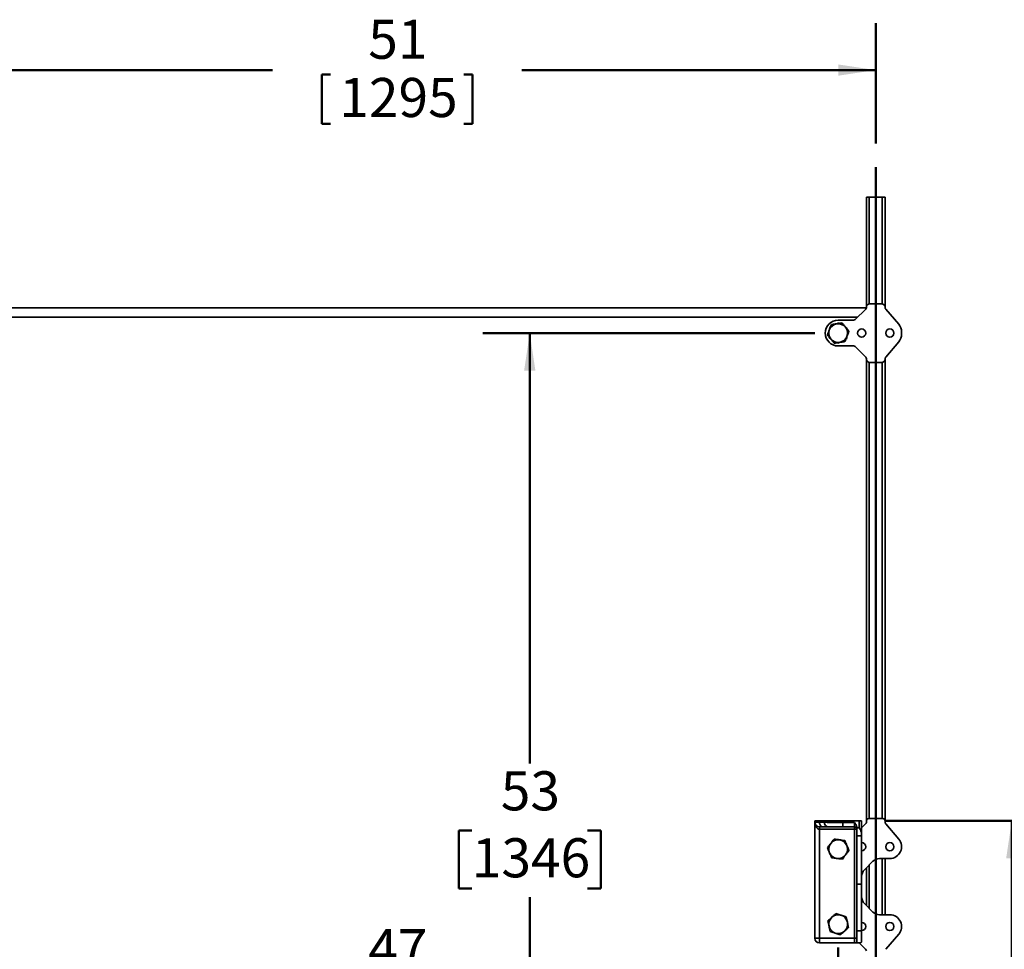
# Model space of a CAD drawing. Units: inches. Extents: x 0.2 to 8.4, y 0.1 to 10.9.
# Drawn here: x 2.8 to 5.5, y 2.8 to 5.2 of the extents above; entities that cross this region are included whole.
import ezdxf

# ---------------------------------------------------------------- set-up
doc = ezdxf.new("R2010")
doc.units = ezdxf.units.IN
doc.header["$MEASUREMENT"] = 0
doc.layers.add('WALL', color=7, linetype='Continuous', lineweight=50)
doc.styles.add('SLDTEXTSTYLE1', font='TXT', dxfattribs={"width": 0.605})
doc.dimstyles.new('SLDDIMSTYLE0', dxfattribs={"dimtxt": 0.101115, "dimasz": 0.1, "dimexe": 0, "dimexo": 0.0625, "dimgap": 0.025279, "dimtad": 0, "dimtih": 1, "dimtoh": 1, "dimlfac": 20, "dimrnd": 1e-09, "dimzin": 12, "dimdsep": 46, "dimlunit": 5, "dimtxsty": 'SLDTEXTSTYLE1', "dimsah": 1, "dimcen": 0.09, "dimadec": 0, "dimazin": 3, "dimtfac": 1, "dimtdec": 3, "dimtofl": 0, "dimtmove": 0, "dimatfit": 3, "dimfxl": 0, "dimfrac": 2, "dimtolj": 1, "dimtzin": 12, "dimarcsym": 0})

# ---------------------------------------------------------------- blocks, each defined once
blk = doc.blocks.new('_D')
at = {"layer": 'WALL'}
for p, q in [((2.56, 4.8771), (2.56, 5.2292)), ((5.11, 4.9083), (5.11, 5.2292)), ((2.56, 5.1042), (3.5025, 5.1042)), ((3.6345, 5.0925), (3.6345, 4.9606)), ((3.6345, 5.0925), (3.6576, 5.0925)), ((4.0356, 5.0925), (4.0125, 5.0925)), ((4.0356, 5.0925), (4.0356, 4.9606)), ((5.11, 5.1042), (4.1675, 5.1042)), ((3.6345, 4.9606), (3.6576, 4.9606)), ((4.0356, 4.9606), (4.0125, 4.9606))]:
    blk.add_line(p, q, dxfattribs=at)
for points in [[(2.56, 5.1042), (2.66, 5.0892), (2.66, 5.1192)], [(5.11, 5.1042), (5.01, 5.1192), (5.01, 5.0892)]]:
    blk.add_solid(points, dxfattribs=at)
at = {"layer": 'WALL', "char_height": 0.10417, "attachment_point": 1, "style": 'SLDTEXTSTYLE1'}
for s, insert in [('51', (3.7579, 5.2384)), ('1295', (3.6807, 5.0832))]:
    blk.add_mtext(s, dxfattribs=dict(at, insert=insert))
blk = doc.blocks.new('_D_3')
at = {"layer": 'WALL'}
for p, q in [((5.135, 3.1034), (5.5975, 3.1034)), ((5.4725, 3.1034), (5.4725, 2.6069)), ((5.3568, 2.4284), (5.3221, 2.4284)), ((5.3221, 2.4284), (5.3221, 2.2731)), ((5.5883, 2.4284), (5.623, 2.4284)), ((5.623, 2.4284), (5.623, 2.2731)), ((5.3221, 2.2731), (5.3568, 2.2731)), ((5.623, 2.2731), (5.5883, 2.2731)), ((5.4725, 1.7534), (5.4725, 2.25))]:
    blk.add_line(p, q, dxfattribs=at)
for points in [[(5.4725, 3.1034), (5.4575, 3.0034), (5.4875, 3.0034)], [(5.4725, 1.7534), (5.4875, 1.8534), (5.4575, 1.8534)]]:
    blk.add_solid(points, dxfattribs=at)
at = {"layer": 'WALL', "char_height": 0.10417, "attachment_point": 1, "style": 'SLDTEXTSTYLE1'}
for s, insert in [('27', (5.3954, 2.5858)), ('686', (5.3568, 2.4074))]:
    blk.add_mtext(s, dxfattribs=dict(at, insert=insert))
blk = doc.blocks.new('_D_4')
at = {"layer": 'WALL'}
for p, q in [((4.9475, 4.4034), (4.0632, 4.4034)), ((4.1882, 4.4034), (4.1882, 3.2569)), ((4.0338, 3.0784), (3.9991, 3.0784)), ((3.9991, 3.0784), (3.9991, 2.9231)), ((4.3425, 3.0784), (4.3772, 3.0784)), ((4.3772, 3.0784), (4.3772, 2.9231)), ((3.9991, 2.9231), (4.0338, 2.9231)), ((4.3772, 2.9231), (4.3425, 2.9231)), ((4.1882, 1.7534), (4.1882, 2.9))]:
    blk.add_line(p, q, dxfattribs=at)
for points in [[(4.1882, 4.4034), (4.1732, 4.3034), (4.2032, 4.3034)], [(4.1882, 1.7534), (4.2032, 1.8534), (4.1732, 1.8534)]]:
    blk.add_solid(points, dxfattribs=at)
at = {"layer": 'WALL', "char_height": 0.10417, "attachment_point": 1, "style": 'SLDTEXTSTYLE1'}
for s, insert in [('53', (4.111, 3.2358)), ('1346', (4.0338, 3.0574))]:
    blk.add_mtext(s, dxfattribs=dict(at, insert=insert))
blk = doc.blocks.new('_D_6')
at = {"layer": 'WALL'}
for p, q in [((2.66, 2.7659), (2.66, 2.533)), ((5.01, 2.7659), (5.01, 2.533)), ((2.66, 2.658), (3.5495, 2.658)), ((3.6807, 2.658), (3.646, 2.658)), ((3.646, 2.658), (3.646, 2.5027)), ((3.9894, 2.658), (4.0241, 2.658)), ((4.0241, 2.658), (4.0241, 2.5027)), ((5.01, 2.658), (4.1206, 2.658)), ((3.646, 2.5027), (3.6807, 2.5027)), ((4.0241, 2.5027), (3.9894, 2.5027))]:
    blk.add_line(p, q, dxfattribs=at)
for points in [[(2.66, 2.658), (2.76, 2.643), (2.76, 2.673)], [(5.01, 2.658), (4.91, 2.673), (4.91, 2.643)]]:
    blk.add_solid(points, dxfattribs=at)
at = {"layer": 'WALL', "char_height": 0.10417, "attachment_point": 1, "style": 'SLDTEXTSTYLE1'}
for s, insert in [('47', (3.7579, 2.8154)), ('1194', (3.6807, 2.637))]:
    blk.add_mtext(s, dxfattribs=dict(at, insert=insert))

msp = doc.modelspace()

# ---------------------------------------------------------------- linework, layer by layer
at = {"color": 7, "linetype": 'Continuous', "lineweight": 35}
for p, q in [((5.08503158, 4.7659204), (5.09253156, 4.7659204)), ((5.08503158, 4.7659204), (5.08503158, 4.47220608)), ((5.09253156, 4.7659204), (5.12753157, 4.7659204)), ((5.12753157, 4.7659204), (5.13503155, 4.7659204)), ((5.13503155, 4.7659204), (5.13503155, 4.47220608)), ((5.08494816, 4.47060802), (2.58511504, 4.47060802)), ((5.05560519, 4.439619), (5.08320801, 4.46722182)), ((5.08503158, 4.47162435), (5.08503158, 4.47220608)), ((5.09437097, 4.48154547), (5.12569227, 4.48154547)), ((5.13503155, 4.47220608), (5.13503155, 4.47135284)), ((5.13653539, 4.46729527), (5.17123409, 4.42691101)), ((2.60846915, 4.44560786), (5.06159405, 4.44560786)), ((5.01003157, 4.43779543), (5.05120266, 4.43779543)), ((4.98919775, 4.41878506), (4.98738744, 4.41784242)), ((5.01292087, 4.42914548), (5.01119938, 4.43024183)), ((5.03375469, 4.41378085), (5.03384351, 4.41581985)), ((4.98630845, 4.39306026), (4.98621975, 4.39102103)), ((5.03086539, 4.38805582), (5.03267571, 4.38899846)), ((5.17878159, 4.40654546), (5.17878159, 4.40029542)), ((5.00714227, 4.3776954), (5.00886388, 4.37659905)), ((5.05120266, 4.36904546), (5.01003157, 4.36904546)), ((5.08320801, 4.33961907), (5.05560519, 4.36722188)), ((5.17123409, 4.37992987), (5.13653539, 4.33954562)), ((5.08503158, 4.3346348), (5.08503158, 4.33521654)), ((5.08503158, 4.3346348), (5.08503158, 3.10342049)), ((5.13503155, 4.33548804), (5.13503155, 4.3346348)), ((5.13503155, 4.3346348), (5.13503155, 3.10342049)), ((5.12569227, 4.32529541), (5.09437097, 4.32529541)), ((4.94753164, 3.10029547), (4.94753164, 3.10342049)), ((4.94753164, 3.10342049), (4.96003161, 3.10342049)), ((4.94753164, 3.10029547), (4.96003161, 3.10029547)), ((4.94753164, 2.7909205), (4.94753164, 3.10029547)), ((4.96003161, 3.10029547), (4.96003161, 3.10342049)), ((4.96003161, 3.10342049), (4.97253157, 3.10342049)), ((4.96003161, 3.10029547), (4.97253157, 3.10029547)), ((4.97253157, 3.10342049), (5.02253165, 3.10342049)), ((4.97253157, 3.10029547), (4.97253157, 3.10342049)), ((5.02253165, 3.10342049), (5.06628158, 3.10342049)), ((5.02253165, 3.10342049), (5.02253165, 3.09913694)), ((5.02253165, 3.09913694), (5.05378162, 3.09913694)), ((5.02253165, 3.09913694), (5.02253165, 3.08779551)), ((5.05378162, 3.08779551), (5.05378162, 3.09913694)), ((5.06628158, 3.08547844), (5.06628158, 3.10342049)), ((5.06628158, 3.10342049), (5.07253162, 3.10342049)), ((5.07253162, 3.10342049), (5.07253162, 3.06959286)), ((5.08503158, 3.09975927), (5.08503158, 3.10342049)), ((5.12878162, 3.10967042), (5.09128162, 3.10967042)), ((5.13503155, 3.0994867), (5.13503155, 3.10342049)), ((4.96836488, 3.08779551), (4.96003161, 3.08779551)), ((4.96003161, 3.08779551), (4.96003161, 3.08154547)), ((5.05378162, 3.08154547), (4.96003161, 3.08154547)), ((4.96003161, 3.08154547), (4.96003161, 2.7909205)), ((4.98503165, 3.08779551), (4.96836488, 3.08779551)), ((5.02253165, 3.08779551), (4.98503165, 3.08779551)), ((5.05378162, 3.08779551), (5.02253165, 3.08779551)), ((5.05378162, 3.08779551), (5.05378162, 3.08154547)), ((5.05378162, 2.7909205), (5.05378162, 3.08154547)), ((5.05378162, 3.08154547), (5.06003166, 3.08154547)), ((5.06002872, 3.08547844), (5.06003166, 3.08522054)), ((5.06002872, 3.08547844), (5.06628158, 3.08547844)), ((5.06003166, 3.06350404), (5.06003166, 3.08522054)), ((5.08320097, 3.09533984), (5.07253162, 3.08467049)), ((5.07253162, 3.06350404), (5.07253162, 3.06959286)), ((5.17123409, 3.05503595), (5.13654114, 3.09541364)), ((5.06003166, 3.06350404), (5.07253162, 3.06350404)), ((5.06003166, 2.93525139), (5.06003166, 3.06350404)), ((5.07253162, 2.93525139), (5.07253162, 3.06350404)), ((5.10270929, 2.99609811), (5.07985396, 2.97324278)), ((5.14753163, 3.00342044), (5.12038699, 3.00342044)), ((5.13503155, 3.00342044), (5.13503155, 2.85342043)), ((5.08503158, 2.97842052), (5.08503158, 2.87842047)), ((5.06003166, 2.93525139), (5.07253162, 2.93525139)), ((5.06003166, 2.81092044), (5.06003166, 2.93525139)), ((5.07253162, 2.81092044), (5.07253162, 2.93525139)), ((5.10270929, 2.86074276), (5.07985396, 2.88359809)), ((5.14753163, 2.85342043), (5.12038699, 2.85342043)), ((5.06003166, 2.81092044), (5.07253162, 2.81092044)), ((5.06003166, 2.77842042), (5.06003166, 2.81092044)), ((5.07253162, 2.78310795), (5.07253162, 2.81092044)), ((4.94753164, 2.7909205), (4.96003161, 2.7909205)), ((4.96003161, 2.7909205), (5.05378162, 2.7909205)), ((4.96003161, 2.7909205), (4.96003161, 2.77842042)), ((5.05378162, 2.7909205), (5.06003166, 2.7909205)), ((5.05378162, 2.77842042), (5.05378162, 2.7909205)), ((5.17123409, 2.80180492), (5.13654114, 2.76142735)), ((5.05378162, 2.77842042), (4.96003161, 2.77842042)), ((5.06003166, 2.77842042), (5.06784409, 2.77842042)), ((5.08320097, 2.76150103), (5.06628158, 2.77842042))]:
    msp.add_line(p, q, dxfattribs=at)
at = {"color": 8, "linetype": 'Continuous', "lineweight": 35}
for p, q in [((5.09253156, 4.7659204), (5.09253156, 4.4813636)), ((5.12753157, 4.7659204), (5.12753157, 4.4813636)), ((5.09253156, 4.32547728), (5.09253156, 3.10967042)), ((5.12753157, 4.32547728), (5.12753157, 3.10967042)), ((5.12753157, 3.00342044), (5.12753157, 2.85342043)), ((5.09253156, 2.9859205), (5.09253156, 2.87092049))]:
    msp.add_line(p, q, dxfattribs=at)
at = {"color": 7, "linetype": 'Continuous', "lineweight": 35, "flags": 128}
msp.add_lwpolyline([(4.96003161, 3.10029547), (4.96013415, 3.09834002), (4.96043945, 3.09643279), (4.96093987, 3.09462059), (4.9616231, 3.09294814), (4.96247235, 3.09145662), (4.96346673, 3.09018275), (4.96458162, 3.08915785), (4.96578979, 3.08840728), (4.96706132, 3.08794933), (4.96836488, 3.08779551)], dxfattribs=at)
at = {"color": 7, "linetype": 'Continuous', "lineweight": 35}
for centre in [(5.0725316, 4.40342046), (5.1475316, 4.40342046), (5.1475316, 3.03467046), (5.1475316, 2.82217046)]:
    msp.add_circle(centre, 0.0109375, dxfattribs=at)
for centre, radius, start, end in [((5.0100316, 4.40342046), 0.034375, 90, 270), ((5.0100316, 4.40342046), 0.025, 158.63119101, 218.63119101), ((5.0100316, 4.40342046), 0.025, 98.63119101, 158.63119101), ((5.0100316, 4.40342046), 0.025, 38.63119101, 98.63119101), ((5.0100316, 4.40342046), 0.025, 338.63119101, 38.63119101), ((5.1475316, 4.40654546), 0.03125, 0, 40.6695989), ((5.0100316, 4.40342046), 0.025, 218.63119101, 278.63119101), ((5.0100316, 4.40342046), 0.025, 278.63119101, 338.63119101), ((5.1475316, 4.40029546), 0.03125, 319.3304011, 0), ((4.9600316, 3.10029546), 0.0125, 180, 270), ((4.9850316, 3.10029546), 0.0125, 180, 270), ((5.0787816, 3.0997593), 0.00625, 315, 0), ((5.0912816, 3.10342046), 0.00625, 90, 180), ((5.1287816, 3.10342046), 0.00625, 0, 90), ((5.1412816, 3.09948672), 0.00625, 180, 220.6695989), ((5.0537816, 3.08154546), 0.00625, 0, 90), ((5.0100316, 3.02842046), 0.025, 142.52267359, 202.52267359), ((5.0100316, 3.02842046), 0.025, 82.52267359, 142.52267359), ((5.0100316, 3.02842046), 0.025, 22.52267359, 82.52267359), ((5.0725316, 3.03467046), 0.0109375, 270, 90), ((5.1475316, 3.03467046), 0.03125, 270, 40.6695989), ((5.0100316, 3.02842046), 0.025, 202.52267359, 262.52267359), ((5.0100316, 3.02842046), 0.025, 322.52267359, 22.52267359), ((5.0100316, 3.02842046), 0.025, 262.52267359, 322.52267359), ((5.12038694, 2.97842046), 0.025, 90, 135), ((5.0975316, 2.95556512), 0.025, 135, 180), ((5.0975316, 2.9012758), 0.025, 180, 225), ((5.12038694, 2.87842046), 0.025, 225, 270), ((5.0100316, 2.82842046), 0.025, 131.85865965, 191.85865965), ((5.0100316, 2.82842046), 0.025, 71.85865965, 131.85865965), ((5.0100316, 2.82842046), 0.025, 11.85865965, 71.85865965), ((5.0100316, 2.82842046), 0.025, 311.85865965, 11.85865965), ((5.1475316, 2.82217046), 0.03125, 319.3304011, 90), ((5.0100316, 2.82842046), 0.025, 191.85865965, 251.85865965), ((5.0100316, 2.82842046), 0.025, 251.85865965, 311.85865965), ((5.0725316, 2.82217046), 0.0109375, 270, 90), ((4.9600316, 2.79092046), 0.0125, 180, 270), ((5.0787816, 2.75708163), 0.00625, 0, 45)]:
    msp.add_arc(centre, radius, start, end, dxfattribs=at)
for centre, major_axis, ratio, start_param, end_param in [((5.07875773, 4.47164419), (0.00580008, -0.00240247), 0.9955461673, 5.8920619196, 6.6743086948), ((5.09444241, 4.47213465), (-0.00667967, 0.00667967), 0.9924325091, 5.5015852421, 7.0647853723), ((5.12562079, 4.47213465), (0.00667967, 0.00667967), 0.9924325091, 5.5015852421, 7.0647853723), ((5.14130547, 4.47137057), (-0.00588594, -0.00218134), 0.9956754418, 5.9296859882, 6.6366846262), ((5.05118288, 4.44406934), (0.00240247, -0.00580008), 0.9955461673, 5.8920619196, 6.6743086948), ((5.05118288, 4.36277159), (0.00240247, 0.00580008), 0.9955461673, 5.8920619196, 6.6743086948), ((5.07875773, 4.33519674), (0.00580008, 0.00240247), 0.9955461673, 5.8920619196, 6.6743086948), ((5.09444241, 4.33470627), (-0.00667967, -0.00667967), 0.9924325091, 5.5015852421, 7.0647853723), ((5.12562079, 4.33470627), (0.00667967, -0.00667967), 0.9924325091, 5.5015852421, 7.0647853723), ((5.14130547, 4.33547035), (-0.00588594, 0.00218134), 0.9956754418, 5.9296859882, 6.6366846262), ((4.9600316, 3.10029546), (0, 0.01875), 0.6666666667, 1.5707963268, 3.1415926536), ((5.0225316, 3.10029546), (0.05, 0), 0.023170671, 3.1415926536, 4.7123889804)]:
    msp.add_ellipse(centre, major_axis=major_axis, ratio=ratio, start_param=start_param, end_param=end_param, dxfattribs=at)
for points, knots in [([(4.98149104, 4.39908831), (4.98234503, 4.401271), (4.98363423, 4.40456601), (4.98540316, 4.40908688), (4.98630122, 4.4113821), (4.98675021, 4.41252963)], [0, 0, 0, 0, 0.4952600748, 0.7476492748, 1, 1, 1, 1]), ([(4.98675021, 4.41252963), (4.98687491, 4.41284833), (4.98740956, 4.41421484), (4.98835318, 4.41662639), (4.98999534, 4.42082345), (4.99120102, 4.42390489), (4.9920095, 4.42597118)], [0, 0, 0, 0, 0.0700805897, 0.3004842923, 0.5309340464, 1, 1, 1, 1]), ([(4.98738744, 4.41784242), (4.98733713, 4.41668713), (4.98727746, 4.41531699), (4.98721654, 4.41391666), (4.98720698, 4.41369708)], [0, 0, 0, 0, 0.8431937301, 1, 1, 1, 1]), ([(4.9920095, 4.42597118), (4.99376571, 4.42623782), (4.99729429, 4.42677356), (5.0020894, 4.42750136), (5.0051011, 4.42795847), (5.00627977, 4.42813736)], [0, 0, 0, 0, 0.3762017744, 0.7558675263, 1, 1, 1, 1]), ([(5.00627977, 4.42813736), (5.00813378, 4.42841879), (5.01186886, 4.42898576), (5.01662658, 4.42970791), (5.01949504, 4.43014338), (5.02055003, 4.43030354)], [0, 0, 0, 0, 0.3839023006, 0.7734040345, 1, 1, 1, 1]), ([(5.01119938, 4.43024183), (5.01017367, 4.42970775), (5.00895726, 4.42907437), (5.00771406, 4.42842705), (5.00751914, 4.42832556)], [0, 0, 0, 0, 0.8432174557, 1, 1, 1, 1]), ([(5.02055003, 4.43030354), (5.02201332, 4.42847258), (5.02422232, 4.42570853), (5.02725305, 4.42191608), (5.02879181, 4.41999076), (5.02956113, 4.41902818)], [0, 0, 0, 0, 0.4952621242, 0.747652701, 1, 1, 1, 1]), ([(5.02956113, 4.41902818), (5.02977477, 4.41876079), (5.03069076, 4.41761435), (5.03230749, 4.41559143), (5.03512119, 4.41207083), (5.03718698, 4.40948606), (5.03857222, 4.40775281)], [0, 0, 0, 0, 0.070085922, 0.3004955391, 0.5309380576, 1, 1, 1, 1]), ([(5.03384351, 4.41581985), (5.03286807, 4.41644101), (5.03171123, 4.41717767), (5.03052909, 4.41793083), (5.03034373, 4.41804892)], [0, 0, 0, 0, 0.8432024607, 1, 1, 1, 1]), ([(5.03857222, 4.40775281), (5.03771816, 4.40557013), (5.03642883, 4.40227508), (5.03466004, 4.39775406), (5.03376194, 4.39545878), (5.03331294, 4.39431126)], [0, 0, 0, 0, 0.49525417838, 0.74765372876, 1, 1, 1, 1]), ([(4.99050213, 4.38781294), (4.99028845, 4.38808024), (4.98937218, 4.38922641), (4.98775572, 4.39124951), (4.98494187, 4.39477003), (4.9828762, 4.39735495), (4.98149104, 4.39908831)], [0, 0, 0, 0, 0.0700784233, 0.3004880852, 0.5309306486, 1, 1, 1, 1]), ([(4.98621975, 4.39102103), (4.98719512, 4.39039975), (4.98835183, 4.38966295), (4.98953417, 4.3889102), (4.98971953, 4.38879219)], [0, 0, 0, 0, 0.8432268779, 1, 1, 1, 1]), ([(4.99951311, 4.37653757), (4.99804989, 4.37836848), (4.99584095, 4.38113249), (4.99281002, 4.38492476), (4.99127139, 4.38685026), (4.99050213, 4.38781294)], [0, 0, 0, 0, 0.49524733118, 0.74764403232, 1, 1, 1, 1]), ([(5.03331294, 4.39431126), (5.03318824, 4.39399255), (5.03265358, 4.39262604), (5.03170993, 4.39021452), (5.03006799, 4.38601739), (5.02886227, 4.38293598), (5.02805376, 4.3808697)], [0, 0, 0, 0, 0.0700807923, 0.3004851612, 0.53093269, 1, 1, 1, 1]), ([(5.03267571, 4.38899846), (5.03272601, 4.39015384), (5.03278566, 4.391524), (5.03284661, 4.3929243), (5.03285616, 4.3931438)], [0, 0, 0, 0, 0.8432474637, 1, 1, 1, 1]), ([(5.0137835, 4.37870352), (5.01260479, 4.37852463), (5.00961136, 4.37807032), (5.00481603, 4.37734244), (5.00128716, 4.37680683), (4.99951311, 4.37653757)], [0, 0, 0, 0, 0.24413866279, 0.62000953047, 1, 1, 1, 1]), ([(5.00886388, 4.37659905), (5.00988958, 4.37713323), (5.01110597, 4.37776673), (5.01234921, 4.37841407), (5.01254412, 4.37851556)], [0, 0, 0, 0, 0.8432213029, 1, 1, 1, 1]), ([(5.02805376, 4.3808697), (5.02699872, 4.38070954), (5.02415481, 4.38027783), (5.01939811, 4.37955574), (5.01566302, 4.37898881), (5.0137835, 4.37870352)], [0, 0, 0, 0, 0.2266041493, 0.6108231489, 1, 1, 1, 1]), ([(5.05378162, 3.09913694), (5.05378764, 3.09912845), (5.05482009, 3.09767364), (5.05637509, 3.09548317), (5.05814717, 3.09237752), (5.05915989, 3.09004572), (5.05984728, 3.08773475), (5.05996778, 3.08623627), (5.06002872, 3.08547844)], [0, 0, 0, 0, 0.0020470949, 0.3509057629, 0.5278736401, 0.7045995667, 0.8506065171, 1, 1, 1, 1]), ([(5.07253162, 3.06959286), (5.07249303, 3.07015638), (5.07241481, 3.07129847), (5.0718064, 3.07350665), (5.07077681, 3.07621636), (5.06935644, 3.07930997), (5.06783343, 3.08240078), (5.06680664, 3.08443138), (5.06628819, 3.08546526), (5.06628158, 3.08547844)], [0, 0, 0, 0, 0.1242252166, 0.2517669226, 0.4448020975, 0.6430921054, 0.8192433454, 0.9976955847, 1, 1, 1, 1]), ([(4.98140961, 3.0321771), (4.98283567, 3.03403712), (4.98498851, 3.03684509), (4.98794231, 3.04069778), (4.98944201, 3.04265375), (4.99019179, 3.04363164)], [0, 0, 0, 0, 0.495249986, 0.7476501022, 1, 1, 1, 1]), ([(4.99019179, 3.04363164), (4.9904, 3.04390321), (4.99129279, 3.04506772), (4.99286844, 3.04712278), (4.99561061, 3.05069944), (4.99762393, 3.05332535), (4.99897397, 3.05508617)], [0, 0, 0, 0, 0.07007469597, 0.30048344933, 0.53093359048, 1, 1, 1, 1]), ([(4.99897397, 3.05508617), (5.00129782, 3.05478115), (5.00480598, 3.05432069), (5.00961939, 3.05368901), (5.01206317, 3.05336828), (5.01328495, 3.05320792)], [0, 0, 0, 0, 0.4952505465, 0.7476457568, 1, 1, 1, 1]), ([(5.01328495, 3.05320792), (5.01362427, 3.05316337), (5.01507917, 3.05297233), (5.01764675, 3.0526355), (5.02211524, 3.05204878), (5.02539599, 3.05161825), (5.02759594, 3.05132955)], [0, 0, 0, 0, 0.0700809105, 0.300487478, 0.5309342682, 1, 1, 1, 1]), ([(5.02759594, 3.05132955), (5.02827636, 3.04968866), (5.02964343, 3.04639185), (5.03150138, 3.04191178), (5.03266819, 3.03909793), (5.03312485, 3.03799665)], [0, 0, 0, 0, 0.3762065734, 0.7558605336, 1, 1, 1, 1]), ([(4.98693841, 3.0188442), (4.98648174, 3.01994548), (4.98532199, 3.02274229), (4.98346404, 3.02722256), (4.9820969, 3.03051962), (4.98140961, 3.0321771)], [0, 0, 0, 0, 0.24413976798, 0.62001591828, 1, 1, 1, 1]), ([(4.99246721, 3.00551142), (4.99205846, 3.0064971), (4.99095662, 3.00915416), (4.98911377, 3.01359842), (4.98766662, 3.01708816), (4.98693841, 3.0188442)], [0, 0, 0, 0, 0.22659561138, 0.61082132826, 1, 1, 1, 1]), ([(5.03865365, 3.02466387), (5.03722757, 3.02280379), (5.03507473, 3.01999579), (5.0321208, 3.01614322), (5.0306212, 3.01418723), (5.02987147, 3.01320933)], [0, 0, 0, 0, 0.49526104692, 0.74765491309, 1, 1, 1, 1]), ([(5.03312485, 3.03799665), (5.03384317, 3.03626445), (5.03529029, 3.03277475), (5.03713355, 3.02832957), (5.03824491, 3.02564955), (5.03865365, 3.02466387)], [0, 0, 0, 0, 0.3838989931, 0.7734049214, 1, 1, 1, 1]), ([(5.00677831, 3.00363305), (5.00643899, 3.0036776), (5.00498406, 3.00386864), (5.00241648, 3.00420549), (4.99794793, 3.004792), (4.99466719, 3.00522264), (4.99246721, 3.00551142)], [0, 0, 0, 0, 0.0700803657, 0.3004930678, 0.5309291648, 1, 1, 1, 1]), ([(5.02108929, 3.00175468), (5.0187654, 3.00205967), (5.01525719, 3.00252008), (5.0104438, 3.00315198), (5.00800006, 3.0034727), (5.00677831, 3.00363305)], [0, 0, 0, 0, 0.4952578711, 0.7476539036, 1, 1, 1, 1]), ([(5.02987147, 3.01320933), (5.02966323, 3.01293772), (5.02877037, 3.01177319), (5.02719474, 3.00971811), (5.0244526, 3.00614147), (5.02243933, 3.00351555), (5.02108929, 3.00175468)], [0, 0, 0, 0, 0.0700854834, 0.300492787, 0.5309303511, 1, 1, 1, 1]), ([(4.982599, 2.83740872), (4.98434471, 2.8389727), (4.98698005, 2.84133372), (4.99059575, 2.84457329), (4.99243143, 2.84621799), (4.99334919, 2.84704027)], [0, 0, 0, 0, 0.4952580313, 0.7476511286, 1, 1, 1, 1]), ([(4.98556516, 2.823283), (4.98549483, 2.82361794), (4.98519329, 2.82505401), (4.98466116, 2.82758832), (4.98373503, 2.83199899), (4.983055, 2.83523725), (4.982599, 2.83740872)], [0, 0, 0, 0, 0.0700828937, 0.3004858062, 0.5309314926, 1, 1, 1, 1]), ([(4.99334919, 2.84704027), (4.9936041, 2.84726865), (4.99469699, 2.84824784), (4.99662571, 2.84997584), (4.99998229, 2.85298332), (5.00244679, 2.85519126), (5.00409939, 2.85667181)], [0, 0, 0, 0, 0.07008638478, 0.30048665329, 0.53093382638, 1, 1, 1, 1]), ([(5.00409939, 2.85667181), (5.00578742, 2.85611875), (5.00917904, 2.85500752), (5.01378793, 2.85349734), (5.0166827, 2.85254894), (5.01781561, 2.85217776)], [0, 0, 0, 0, 0.3762023566, 0.7558677173, 1, 1, 1, 1]), ([(5.01781561, 2.85217776), (5.01959765, 2.85159391), (5.02318773, 2.85041767), (5.02776072, 2.84891918), (5.03051787, 2.84801584), (5.03153195, 2.8476836)], [0, 0, 0, 0, 0.3838977599, 0.7733975248, 1, 1, 1, 1]), ([(5.03153195, 2.8476836), (5.03201359, 2.84538981), (5.03274067, 2.84192706), (5.03373832, 2.83717598), (5.03424478, 2.83476386), (5.03449799, 2.83355788)], [0, 0, 0, 0, 0.4952551079, 0.747645886, 1, 1, 1, 1]), ([(5.03449799, 2.83355788), (5.03456832, 2.83322299), (5.03486988, 2.83178692), (5.03540211, 2.82925262), (5.03632823, 2.82484191), (5.03700819, 2.82160363), (5.03746414, 2.81943217)], [0, 0, 0, 0, 0.0700750542, 0.3004874268, 0.5309331074, 1, 1, 1, 1]), ([(4.98853131, 2.80915729), (4.98804961, 2.81145108), (4.98732243, 2.81491385), (4.98632485, 2.81966495), (4.98581837, 2.82207707), (4.98556516, 2.823283)], [0, 0, 0, 0, 0.4952559437, 0.7476541095, 1, 1, 1, 1]), ([(5.00224753, 2.80466312), (5.00111463, 2.80503435), (4.99823744, 2.80597712), (4.99362829, 2.80748721), (4.99023644, 2.80859858), (4.98853131, 2.80915729)], [0, 0, 0, 0, 0.2441337655, 0.6200138107, 1, 1, 1, 1]), ([(5.02671395, 2.80980062), (5.02645908, 2.80957227), (5.02536618, 2.80859309), (5.02343752, 2.80686507), (5.02008078, 2.80385774), (5.0176164, 2.8016497), (5.01596388, 2.80016907)], [0, 0, 0, 0, 0.0700754909, 0.3004884116, 0.5309316533, 1, 1, 1, 1]), ([(5.03746414, 2.81943217), (5.03571848, 2.81786818), (5.03308319, 2.81550715), (5.02946751, 2.81226756), (5.02763176, 2.81062289), (5.02671395, 2.80980062)], [0, 0, 0, 0, 0.4952521443, 0.747645205, 1, 1, 1, 1]), ([(5.01596388, 2.80016907), (5.0149498, 2.80050133), (5.01221627, 2.80139695), (5.00764418, 2.80289491), (5.00405408, 2.80407121), (5.00224753, 2.80466312)], [0, 0, 0, 0, 0.22660357426, 0.61082485813, 1, 1, 1, 1]), ([(5.06784409, 2.77842042), (5.06785023, 2.77842045), (5.0684779, 2.77842406), (5.06973566, 2.77867171), (5.07123042, 2.77972036), (5.07228647, 2.78120983), (5.0724494, 2.78247136), (5.07253162, 2.78310795)], [0, 0, 0, 0, 0.0028036011, 0.286582105, 0.5746536654, 0.7853644239, 1, 1, 1, 1]), ([(5.06003166, 2.77842042), (5.05998977, 2.77842042), (5.05990593, 2.77842042), (5.05923889, 2.77842042), (5.05810925, 2.77842042), (5.05648504, 2.77842042), (5.05499575, 2.77842042), (5.05408181, 2.77842042), (5.05378764, 2.77842042), (5.05378162, 2.77842042)], [0, 0, 0, 0, 0.1414607239, 0.2831851735, 0.4884682413, 0.6949863458, 0.9014942363, 0.9979831931, 1, 1, 1, 1])]:
    msp.add_open_spline(points, degree=3, knots=knots, dxfattribs=at)
at = {"layer": 'WALL'}
msp.add_line((5.1100316, 4.8458376), (5.1100316, 1.63903318), dxfattribs=at)

# ---------------------------------------------------------------- dimensions: what is measured, and where the dimension line sits
for base, p1, p2, picture, middle in [((5.1100316, 5.10416202), (2.5600316, 4.8199307), (5.1100316, 4.8458376), '_D', (3.8350316, 5.10416202)), ((2.6600316, 2.6579757), (5.0100316, 2.82842046), (2.6600316, 2.82842046), '_D_6', (3.8350316, 2.6579757))]:
    dim = msp.add_linear_dim(base=base, p1=p1, p2=p2, dimstyle='SLDDIMSTYLE0', dxfattribs=at)
    dim.commit()
    dim.dimension.update_dxf_attribs({"geometry": picture, "text_midpoint": middle, "dimtype": 160})
for base, p1, picture, middle in [((4.18815065, 1.75342046), (5.0100316, 4.40342046), '_D_4', (4.18815065, 3.07842046)), ((5.4725316, 1.75342046), (5.0725316, 3.10342046), '_D_3', (5.4725316, 2.42842046))]:
    dim = msp.add_linear_dim(base=base, p1=p1, p2=(7.8155418, 1.75342046), angle=90, dimstyle='SLDDIMSTYLE0', dxfattribs=at)
    dim.commit()
    dim.dimension.update_dxf_attribs({"geometry": picture, "text_midpoint": middle, "dimtype": 160})

doc.saveas('drawing.dxf')
